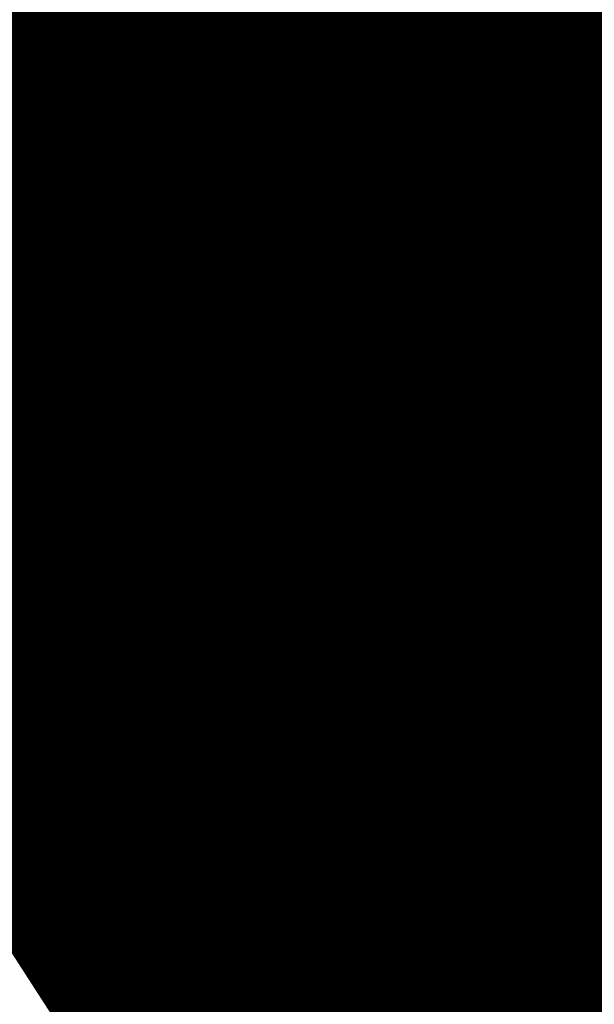
# Model space of a CAD drawing. Units: inches. Extents: x 0 to 3506, y 0 to 1152.
# Drawn here: x 1091 to 1098, y 711 to 723 of the extents above; entities that cross this region are included whole.
import ezdxf
from ezdxf import colors
from ezdxf.entities.mleader import LeaderData, LeaderLine
from ezdxf.enums import TextEntityAlignment as Align
from ezdxf.math import Vec2, Vec3

# ---------------------------------------------------------------- set-up
doc = ezdxf.new("R2010")
doc.units = ezdxf.units.IN
doc.header["$MEASUREMENT"] = 0
for name, color, linetype, lineweight in [('Z-ANNO-NOTE', 7, 'Continuous', 35), ('Z-CLNG-SCRIM', 2, 'Continuous', 50), ('Z-CLNG-SUSP', 3, 'Continuous', 18), ('Z-CLNG-TEES', 3, 'Continuous', 18), ('Z-CLNG-WOOD', 5, 'Continuous', 25), ('Z-CLNG-WOOD-PATT', 2, 'Continuous', 15)]:
    doc.layers.add(name, color=color, linetype=linetype, lineweight=lineweight)
doc.layers.add('Z-ANNO-NPLT', color=252, linetype='Continuous', lineweight=35, plot=False)
doc.styles.add('1-4', font='arial.ttf', dxfattribs={"height": 0.375})
doc.styles.get("Standard").update_dxf_attribs({"font": 'arial.ttf', "height": 0.09375})

msp = doc.modelspace()

# ---------------------------------------------------------------- hatches: boundary and pattern name
at = {"layer": 'Z-CLNG-WOOD-PATT'}
h = msp.add_hatch(dxfattribs=at)
h.set_pattern_fill('ENDGRAIN', color=256, scale=1.5)
h.set_pattern_definition([(0, (30.6631, -286.8498), (1.5, 1.5), [0.075, -1.425]), (0, (29.6131, -286.6998), (1.5, 1.5), [0.15, -1.35]), (0, (30.5881, -286.6248), (1.5, 1.5), [0.075, -1.425]), (0, (29.6881, -286.4748), (1.5, 1.5), [0.075, -1.425]), (0, (30.5881, -286.3998), (1.5, 1.5), [0.075, -1.425]), (0, (29.7631, -286.3248), (1.5, 1.5), [0.075, -1.425]), (0, (30.5881, -286.2498), (1.5, 1.5), [0.075, -1.425]), (0, (29.7631, -286.0998), (1.5, 1.5), [0.075, -0.825, 0.075, -0.525]), (0, (29.7631, -285.9498), (1.5, 1.5), [0.15, -0.75, 0.075, -0.525]), (0, (29.6881, -285.7248), (1.5, 1.5), [0.075, -0.225, 0.075, -0.6, 0.075, -0.45]), (0, (29.6131, -285.5748), (1.5, 1.5), [0.075, -0.3, 0.15, -0.975]), (0, (30.5881, -285.4998), (1.5, 1.5), [0.075, -1.425]), (0, (29.6131, -285.4248), (1.5, 1.5), [0.075, -0.375, 0.075, -0.975]), (45, (29.4631, -286.8498), (2e-16, 1.5), [0.2121315, -1.9091888]), (45, (30.7381, -286.8498), (2e-16, 1.5), [0.424264, -1.6970563]), (45, (30.7381, -286.0998), (2e-16, 1.5), [0.106065, -2.0152553]), (45, (29.4631, -285.9498), (2e-16, 1.5), [0.318198, -1.8031223]), (45, (30.7381, -285.9498), (2e-16, 1.5), [0.5303301, -1.5909902]), (45, (30.7381, -285.7248), (2e-16, 1.5), [0.318198, -1.8031223]), (315, (30.4381, -285.5748), (1.5, -3e-16), [0.106065, -2.0152553]), (315, (29.9131, -286.7748), (1.5, -3e-16), [0.2121315, -1.9091888]), (315, (29.9881, -286.1748), (1.5, -3e-16), [0.2121315, -1.9091888]), (315, (30.4381, -286.4748), (1.5, -3e-16), [0.2121315, -1.9091888]), (315, (30.3631, -285.8748), (1.5, -3e-16), [0.2121315, -1.9091888]), (315, (30.4381, -285.7248), (1.5, -3e-16), [0.318198, -1.8031223]), (315, (30.0631, -286.6248), (1.5, -3e-16), [0.318198, -1.8031223]), (315, (30.2881, -286.5498), (1.5, -3e-16), [0.318198, -1.8031223]), (315, (30.0631, -286.0248), (1.5, -3e-16), [0.318198, -1.8031223]), (315, (30.2131, -285.9498), (1.5, -3e-16), [0.318198, -1.8031223]), (26.56505, (29.5381, -286.5498), (1.5, 6e-10), [0.1677051, -3.1863969]), (26.56505, (30.6631, -286.6248), (1.5, 6e-10), [0.6708204, -2.6832816]), (26.56505, (30.6631, -286.3998), (1.5, 6e-10), [0.6708204, -2.6832816]), (26.56505, (30.6631, -286.2498), (1.5, 6e-10), [0.670821, -1.005, 0.335415, -1.342866]), (26.56505, (30.8131, -286.0248), (1.5, 6e-10), [0.1677051, -3.1863969]), (26.56505, (29.4631, -285.4998), (1.5, 6e-10), [0.1677051, -3.1863969]), (26.56505, (30.6631, -285.4998), (1.5, 6e-10), [0.3354102, -3.0186918]), (333.43495, (30.2881, -286.8498), (1.5, -6e-10), [0.3354102, -3.0186918]), (333.43495, (29.7631, -286.4748), (1.5, -6e-10), [0.3354102, -3.0186918]), (333.43495, (29.7631, -286.6998), (1.5, -6e-10), [0.1677051, -3.1863918]), (333.43495, (29.8381, -286.3248), (1.5, -6e-10), [0.5031153, -2.8509867]), (333.43495, (30.1381, -286.3248), (1.5, -6e-10), [0.3354102, -3.0186918]), (333.43495, (30.2881, -286.2498), (1.5, -6e-10), [0.3354102, -3.0186918]), (333.43495, (29.8381, -286.0998), (1.5, -6e-10), [0.1677051, -3.1863918]), (333.43495, (29.9131, -285.9498), (1.5, -6e-10), [0.1677051, -3.1863918]), (333.43495, (30.5131, -285.6498), (1.5, -6e-10), [0.1677051, -3.1863918]), (333.43495, (30.4381, -286.1748), (1.5, -6e-10), [0.1677051, -3.1863918]), (333.43495, (29.7631, -285.7248), (1.5, -6e-10), [0.5031153, -2.8509867]), (333.43495, (29.6881, -285.5748), (1.5, -6e-10), [0.3354102, -3.0186918]), (333.43495, (30.5131, -286.0248), (1.5, -6e-10), [0.1677, -1.5093, 0.1677, -1.509402]), (333.43495, (30.0631, -285.7248), (1.5, -6e-10), [0.3354102, -3.0186918]), (333.43495, (30.1381, -285.5748), (1.5, -6e-10), [0.3354102, -3.0186918]), (333.43495, (29.6881, -285.4248), (1.5, -6e-10), [0.3354102, -3.0186918]), (333.43495, (30.1381, -285.4248), (1.5, -6e-10), [0.3354102, -3.0186918])])
h.paths.add_polyline_path([(1090.857143, 717.958343), (1091.482143, 717.958343), (1091.482143, 721.208343), (1090.857143, 721.208343)])
h = msp.add_hatch(dxfattribs=at)
h.set_pattern_fill('ENDGRAIN', color=256, scale=1.5, angle=90, style=0)
h.set_pattern_definition([(90, (1009.757, 714.41), (-1.5, 1.5), [0.075, -1.425]), (90, (1009.607, 713.36), (-1.5, 1.5), [0.15, -1.35]), (90, (1009.532, 714.335), (-1.5, 1.5), [0.075, -1.425]), (90, (1009.382, 713.435), (-1.5, 1.5), [0.075, -1.425]), (90, (1009.307, 714.335), (-1.5, 1.5), [0.075, -1.425]), (90, (1009.232, 713.51), (-1.5, 1.5), [0.075, -1.425]), (90, (1009.157, 714.335), (-1.5, 1.5), [0.075, -1.425]), (90, (1009.007, 713.51), (-1.5, 1.5), [0.075, -0.825, 0.075, -0.525]), (90, (1008.857, 713.51), (-1.5, 1.5), [0.15, -0.75, 0.075, -0.525]), (90, (1008.632, 713.435), (-1.5, 1.5), [0.075, -0.225, 0.075, -0.6, 0.075, -0.45]), (90, (1008.482, 713.36), (-1.5, 1.5), [0.075, -0.3, 0.15, -0.975]), (90, (1008.407, 714.335), (-1.5, 1.5), [0.075, -1.425]), (90, (1008.332, 713.36), (-1.5, 1.5), [0.075, -0.375, 0.075, -0.975]), (135, (1009.757, 713.2099), (-1.5, -4e-16), [0.212132, -1.90919]), (135, (1009.757, 714.4849), (-1.5, -4e-16), [0.424264, -1.697056]), (135, (1009.007, 714.4849), (-1.5, -4e-16), [0.106065, -2.015255]), (135, (1008.857, 713.2099), (-1.5, -4e-16), [0.318198, -1.803122]), (135, (1008.857, 714.4849), (-1.5, -4e-16), [0.53033, -1.59099]), (135, (1008.632, 714.4849), (-1.5, -4e-16), [0.318198, -1.803122]), (45, (1008.482, 714.1849), (-2e-16, 1.5), [0.106065, -2.015255]), (45, (1009.682, 713.6599), (-2e-16, 1.5), [0.212132, -1.90919]), (45, (1009.082, 713.7349), (-2e-16, 1.5), [0.212132, -1.90919]), (45, (1009.382, 714.1849), (-2e-16, 1.5), [0.212132, -1.90919]), (45, (1008.782, 714.1099), (-2e-16, 1.5), [0.212132, -1.90919]), (45, (1008.632, 714.1849), (-2e-16, 1.5), [0.318198, -1.803122]), (45, (1009.532, 713.8099), (-2e-16, 1.5), [0.318198, -1.803122]), (45, (1009.457, 714.0349), (-2e-16, 1.5), [0.318198, -1.803122]), (45, (1008.932, 713.8099), (-2e-16, 1.5), [0.318198, -1.803122]), (45, (1008.857, 713.9599), (-2e-16, 1.5), [0.318198, -1.803122]), (116.56505, (1009.457, 713.28494), (-6e-10, 1.5), [0.167705, -3.186397]), (116.56505, (1009.532, 714.40994), (-6e-10, 1.5), [0.67082, -2.683282]), (116.56505, (1009.307, 714.40994), (-6e-10, 1.5), [0.67082, -2.683282]), (116.56505, (1009.157, 714.40994), (-6e-10, 1.5), [0.670821, -1.005, 0.335415, -1.342866]), (116.56505, (1008.932, 714.55994), (-6e-10, 1.5), [0.167705, -3.186397]), (116.56505, (1008.407, 713.20994), (-6e-10, 1.5), [0.167705, -3.186397]), (116.56505, (1008.407, 714.40994), (-6e-10, 1.5), [0.33541, -3.018692]), (63.43495, (1009.757, 714.03494), (6e-10, 1.5), [0.33541, -3.018692]), (63.43495, (1009.382, 713.50994), (6e-10, 1.5), [0.33541, -3.018692]), (63.43495, (1009.607, 713.50994), (6e-10, 1.5), [0.167705, -3.186392]), (63.43495, (1009.232, 713.58494), (6e-10, 1.5), [0.503115, -2.850987]), (63.43495, (1009.232, 713.88494), (6e-10, 1.5), [0.33541, -3.018692]), (63.43495, (1009.157, 714.03494), (6e-10, 1.5), [0.33541, -3.018692]), (63.43495, (1009.007, 713.58494), (6e-10, 1.5), [0.167705, -3.186392]), (63.43495, (1008.857, 713.65994), (6e-10, 1.5), [0.167705, -3.186392]), (63.43495, (1008.557, 714.25994), (6e-10, 1.5), [0.167705, -3.186392]), (63.43495, (1009.082, 714.18494), (6e-10, 1.5), [0.167705, -3.186392]), (63.43495, (1008.632, 713.50994), (6e-10, 1.5), [0.503115, -2.850987]), (63.43495, (1008.482, 713.43494), (6e-10, 1.5), [0.33541, -3.018692]), (63.43495, (1008.932, 714.25994), (6e-10, 1.5), [0.1677, -1.5093, 0.1677, -1.509402]), (63.43495, (1008.632, 713.80994), (6e-10, 1.5), [0.33541, -3.018692]), (63.43495, (1008.482, 713.88494), (6e-10, 1.5), [0.33541, -3.018692]), (63.43495, (1008.332, 713.43494), (6e-10, 1.5), [0.33541, -3.018692]), (63.43495, (1008.332, 713.88494), (6e-10, 1.5), [0.33541, -3.018692])])
h.paths.add_polyline_path([(1093.196429, 721.208343), (1092.571429, 721.208343), (1092.571429, 717.958343), (1093.196429, 717.958343)])
h = msp.add_hatch(dxfattribs=at)
h.set_pattern_fill('ENDGRAIN', color=256, scale=1.5)
h.set_pattern_definition([(0, (34.0917, -286.8498), (1.5, 1.5), [0.075, -1.425]), (0, (33.0417, -286.6998), (1.5, 1.5), [0.15, -1.35]), (0, (34.0167, -286.6248), (1.5, 1.5), [0.075, -1.425]), (0, (33.1167, -286.4748), (1.5, 1.5), [0.075, -1.425]), (0, (34.0167, -286.3998), (1.5, 1.5), [0.075, -1.425]), (0, (33.1917, -286.3248), (1.5, 1.5), [0.075, -1.425]), (0, (34.0167, -286.2498), (1.5, 1.5), [0.075, -1.425]), (0, (33.1917, -286.0998), (1.5, 1.5), [0.075, -0.825, 0.075, -0.525]), (0, (33.1917, -285.9498), (1.5, 1.5), [0.15, -0.75, 0.075, -0.525]), (0, (33.1167, -285.7248), (1.5, 1.5), [0.075, -0.225, 0.075, -0.6, 0.075, -0.45]), (0, (33.0417, -285.5748), (1.5, 1.5), [0.075, -0.3, 0.15, -0.975]), (0, (34.0167, -285.4998), (1.5, 1.5), [0.075, -1.425]), (0, (33.0417, -285.4248), (1.5, 1.5), [0.075, -0.375, 0.075, -0.975]), (45, (32.8917, -286.8498), (2e-16, 1.5), [0.2121315, -1.9091888]), (45, (34.1667, -286.8498), (2e-16, 1.5), [0.424264, -1.6970563]), (45, (34.1667, -286.0998), (2e-16, 1.5), [0.106065, -2.0152553]), (45, (32.8917, -285.9498), (2e-16, 1.5), [0.318198, -1.8031223]), (45, (34.1667, -285.9498), (2e-16, 1.5), [0.5303301, -1.5909902]), (45, (34.1667, -285.7248), (2e-16, 1.5), [0.318198, -1.8031223]), (315, (33.8667, -285.5748), (1.5, -3e-16), [0.106065, -2.0152553]), (315, (33.3417, -286.7748), (1.5, -3e-16), [0.2121315, -1.9091888]), (315, (33.4167, -286.1748), (1.5, -3e-16), [0.2121315, -1.9091888]), (315, (33.8667, -286.4748), (1.5, -3e-16), [0.2121315, -1.9091888]), (315, (33.7917, -285.8748), (1.5, -3e-16), [0.2121315, -1.9091888]), (315, (33.8667, -285.7248), (1.5, -3e-16), [0.318198, -1.8031223]), (315, (33.4917, -286.6248), (1.5, -3e-16), [0.318198, -1.8031223]), (315, (33.7167, -286.5498), (1.5, -3e-16), [0.318198, -1.8031223]), (315, (33.4917, -286.0248), (1.5, -3e-16), [0.318198, -1.8031223]), (315, (33.6417, -285.9498), (1.5, -3e-16), [0.318198, -1.8031223]), (26.56505, (32.96666, -286.5498), (1.5, 6e-10), [0.1677051, -3.1863969]), (26.56505, (34.09166, -286.6248), (1.5, 6e-10), [0.6708204, -2.6832816]), (26.56505, (34.09166, -286.3998), (1.5, 6e-10), [0.6708204, -2.6832816]), (26.56505, (34.09166, -286.2498), (1.5, 6e-10), [0.670821, -1.005, 0.335415, -1.342866]), (26.56505, (34.24166, -286.0248), (1.5, 6e-10), [0.1677051, -3.1863969]), (26.56505, (32.89166, -285.4998), (1.5, 6e-10), [0.1677051, -3.1863969]), (26.56505, (34.09166, -285.4998), (1.5, 6e-10), [0.3354102, -3.0186918]), (333.43495, (33.71666, -286.8498), (1.5, -6e-10), [0.3354102, -3.0186918]), (333.43495, (33.19166, -286.4748), (1.5, -6e-10), [0.3354102, -3.0186918]), (333.43495, (33.19166, -286.6998), (1.5, -6e-10), [0.1677051, -3.1863918]), (333.43495, (33.26666, -286.3248), (1.5, -6e-10), [0.5031153, -2.8509867]), (333.43495, (33.56666, -286.3248), (1.5, -6e-10), [0.3354102, -3.0186918]), (333.43495, (33.71666, -286.2498), (1.5, -6e-10), [0.3354102, -3.0186918]), (333.43495, (33.26666, -286.0998), (1.5, -6e-10), [0.1677051, -3.1863918]), (333.43495, (33.34166, -285.9498), (1.5, -6e-10), [0.1677051, -3.1863918]), (333.43495, (33.94166, -285.6498), (1.5, -6e-10), [0.1677051, -3.1863918]), (333.43495, (33.86666, -286.1748), (1.5, -6e-10), [0.1677051, -3.1863918]), (333.43495, (33.19166, -285.7248), (1.5, -6e-10), [0.5031153, -2.8509867]), (333.43495, (33.11666, -285.5748), (1.5, -6e-10), [0.3354102, -3.0186918]), (333.43495, (33.94166, -286.0248), (1.5, -6e-10), [0.1677, -1.5093, 0.1677, -1.509402]), (333.43495, (33.49166, -285.7248), (1.5, -6e-10), [0.3354102, -3.0186918]), (333.43495, (33.56666, -285.5748), (1.5, -6e-10), [0.3354102, -3.0186918]), (333.43495, (33.11666, -285.4248), (1.5, -6e-10), [0.3354102, -3.0186918]), (333.43495, (33.56666, -285.4248), (1.5, -6e-10), [0.3354102, -3.0186918])])
h.paths.add_polyline_path([(1094.285714, 717.958343), (1094.910714, 717.958343), (1094.910714, 721.208343), (1094.285714, 721.208343)])
h = msp.add_hatch(dxfattribs=at)
h.set_pattern_fill('ENDGRAIN', color=256, scale=1.5)
h.set_pattern_definition([(0, (35.806, -286.8498), (1.5, 1.5), [0.075, -1.425]), (0, (34.756, -286.6998), (1.5, 1.5), [0.15, -1.35]), (0, (35.731, -286.6248), (1.5, 1.5), [0.075, -1.425]), (0, (34.831, -286.4748), (1.5, 1.5), [0.075, -1.425]), (0, (35.731, -286.3998), (1.5, 1.5), [0.075, -1.425]), (0, (34.906, -286.3248), (1.5, 1.5), [0.075, -1.425]), (0, (35.731, -286.2498), (1.5, 1.5), [0.075, -1.425]), (0, (34.906, -286.0998), (1.5, 1.5), [0.075, -0.825, 0.075, -0.525]), (0, (34.906, -285.9498), (1.5, 1.5), [0.15, -0.75, 0.075, -0.525]), (0, (34.831, -285.7248), (1.5, 1.5), [0.075, -0.225, 0.075, -0.6, 0.075, -0.45]), (0, (34.756, -285.5748), (1.5, 1.5), [0.075, -0.3, 0.15, -0.975]), (0, (35.731, -285.4998), (1.5, 1.5), [0.075, -1.425]), (0, (34.756, -285.4248), (1.5, 1.5), [0.075, -0.375, 0.075, -0.975]), (45, (34.606, -286.8498), (2e-16, 1.5), [0.2121315, -1.9091888]), (45, (35.881, -286.8498), (2e-16, 1.5), [0.424264, -1.6970563]), (45, (35.881, -286.0998), (2e-16, 1.5), [0.106065, -2.0152553]), (45, (34.606, -285.9498), (2e-16, 1.5), [0.318198, -1.8031223]), (45, (35.881, -285.9498), (2e-16, 1.5), [0.5303301, -1.5909902]), (45, (35.881, -285.7248), (2e-16, 1.5), [0.318198, -1.8031223]), (315, (35.581, -285.5748), (1.5, -3e-16), [0.106065, -2.0152553]), (315, (35.056, -286.7748), (1.5, -3e-16), [0.2121315, -1.9091888]), (315, (35.131, -286.1748), (1.5, -3e-16), [0.2121315, -1.9091888]), (315, (35.581, -286.4748), (1.5, -3e-16), [0.2121315, -1.9091888]), (315, (35.506, -285.8748), (1.5, -3e-16), [0.2121315, -1.9091888]), (315, (35.581, -285.7248), (1.5, -3e-16), [0.318198, -1.8031223]), (315, (35.206, -286.6248), (1.5, -3e-16), [0.318198, -1.8031223]), (315, (35.431, -286.5498), (1.5, -3e-16), [0.318198, -1.8031223]), (315, (35.206, -286.0248), (1.5, -3e-16), [0.318198, -1.8031223]), (315, (35.356, -285.9498), (1.5, -3e-16), [0.318198, -1.8031223]), (26.56505, (34.68095, -286.5498), (1.5, 6e-10), [0.1677051, -3.1863969]), (26.56505, (35.80595, -286.6248), (1.5, 6e-10), [0.6708204, -2.6832816]), (26.56505, (35.80595, -286.3998), (1.5, 6e-10), [0.6708204, -2.6832816]), (26.56505, (35.80595, -286.2498), (1.5, 6e-10), [0.670821, -1.005, 0.335415, -1.342866]), (26.56505, (35.95595, -286.0248), (1.5, 6e-10), [0.1677051, -3.1863969]), (26.56505, (34.60595, -285.4998), (1.5, 6e-10), [0.1677051, -3.1863969]), (26.56505, (35.80595, -285.4998), (1.5, 6e-10), [0.3354102, -3.0186918]), (333.43495, (35.43095, -286.8498), (1.5, -6e-10), [0.3354102, -3.0186918]), (333.43495, (34.90595, -286.4748), (1.5, -6e-10), [0.3354102, -3.0186918]), (333.43495, (34.90595, -286.6998), (1.5, -6e-10), [0.1677051, -3.1863918]), (333.43495, (34.98095, -286.3248), (1.5, -6e-10), [0.5031153, -2.8509867]), (333.43495, (35.28095, -286.3248), (1.5, -6e-10), [0.3354102, -3.0186918]), (333.43495, (35.43095, -286.2498), (1.5, -6e-10), [0.3354102, -3.0186918]), (333.43495, (34.98095, -286.0998), (1.5, -6e-10), [0.1677051, -3.1863918]), (333.43495, (35.05595, -285.9498), (1.5, -6e-10), [0.1677051, -3.1863918]), (333.43495, (35.65595, -285.6498), (1.5, -6e-10), [0.1677051, -3.1863918]), (333.43495, (35.58095, -286.1748), (1.5, -6e-10), [0.1677051, -3.1863918]), (333.43495, (34.90595, -285.7248), (1.5, -6e-10), [0.5031153, -2.8509867]), (333.43495, (34.83095, -285.5748), (1.5, -6e-10), [0.3354102, -3.0186918]), (333.43495, (35.65595, -286.0248), (1.5, -6e-10), [0.1677, -1.5093, 0.1677, -1.509402]), (333.43495, (35.20595, -285.7248), (1.5, -6e-10), [0.3354102, -3.0186918]), (333.43495, (35.28095, -285.5748), (1.5, -6e-10), [0.3354102, -3.0186918]), (333.43495, (34.83095, -285.4248), (1.5, -6e-10), [0.3354102, -3.0186918]), (333.43495, (35.28095, -285.4248), (1.5, -6e-10), [0.3354102, -3.0186918])])
h.paths.add_polyline_path([(1096, 717.958343), (1096.625, 717.958343), (1096.625, 721.208343), (1096, 721.208343)])

# ---------------------------------------------------------------- linework, layer by layer
at = {"layer": 'Z-CLNG-SCRIM', "lineweight": 40}
msp.add_line((1083.246776, 721.208343), (1097.75, 721.208343), dxfattribs=at)
at = {"layer": 'Z-CLNG-SUSP'}
for p, q in [((1097.267272, 722.333343), (1097.117272, 722.283343)), ((1097.267272, 722.233343), (1097.117272, 722.183343)), ((1097.267272, 722.133343), (1097.117272, 722.083343)), ((1097.267272, 722.033343), (1097.117272, 721.983343)), ((1097.267272, 721.933343), (1097.117272, 721.883343)), ((1097.267272, 721.833343), (1097.117272, 721.783343)), ((1097.267272, 721.733343), (1097.117272, 721.683343)), ((1097.267272, 721.633343), (1097.117272, 721.583343)), ((1097.267272, 721.533343), (1097.117272, 721.483343))]:
    msp.add_line(p, q, dxfattribs=at)
for points in [[(1097.147272, 721.408343), (1097.147272, 722.270843), (1097.192272, 722.458343), (1097.237272, 722.270843), (1097.237272, 721.408343)], [(1097.354772, 721.218343), (1097.354772, 721.208343), (1097.029772, 721.208343), (1097.029772, 721.218343)]]:
    msp.add_lwpolyline(points, dxfattribs=at)
at = {"layer": 'Z-CLNG-SUSP', "extrusion": (0, 0, -1)}
msp.add_ellipse((1097.029772, 721.408343), major_axis=(0, -0.19), ratio=0.618421053, start_param=4.71238898, end_param=6.283185307, dxfattribs=at)
at = {"layer": 'Z-CLNG-SUSP'}
msp.add_ellipse((1097.354772, 721.408343), major_axis=(0, -0.19), ratio=0.618421053, start_param=4.71238898, end_param=6.283185307, dxfattribs=at)
at = {"layer": 'Z-CLNG-TEES'}
for p, q in [((1083.146827, 721.770843), (1104, 721.770843)), ((1083.159484, 721.708343), (1104, 721.708343))]:
    msp.add_line(p, q, dxfattribs=at)
msp.add_lwpolyline([(1091.9375, 721.958343), (1092.0625, 721.958343), (1092.0625, 722.583343), (1091.9375, 722.583343)], close=True, dxfattribs=at)
for centre in [(1091.375, 722.583343), (1092.625, 722.583343), (1097.375, 722.583343)]:
    msp.add_circle(centre, 0.125, dxfattribs=at)
at = {"layer": 'Z-CLNG-WOOD'}
for points in [[(1085.875, 721.208343), (1097.75, 721.208343), (1097.75, 721.708343), (1085.875, 721.708343)], [(1090.830357, 717.958343), (1091.455357, 717.958343), (1091.455357, 721.208343), (1090.830357, 721.208343)], [(1092.544643, 717.958343), (1093.169643, 717.958343), (1093.169643, 721.208343), (1092.544643, 721.208343)], [(1094.258929, 717.958343), (1094.883929, 717.958343), (1094.883929, 721.208343), (1094.258929, 721.208343)], [(1095.973214, 717.958343), (1096.598214, 717.958343), (1096.598214, 721.208343), (1095.973214, 721.208343)]]:
    msp.add_lwpolyline(points, close=True, dxfattribs=at)
for points in [[(1092.544643, 720.833343), (1091.455357, 720.833343)], [(1094.258929, 720.833343), (1093.169643, 720.833343)], [(1095.973214, 720.833343), (1094.883929, 720.833343)], [(1096.598214, 720.333343), (1097.75, 720.333343), (1097.75, 720.833343), (1096.598214, 720.833343)], [(1091.455357, 720.333343), (1092.544643, 720.333343)], [(1093.169643, 720.333343), (1094.258929, 720.333343)], [(1094.883929, 720.333343), (1095.973214, 720.333343)]]:
    msp.add_lwpolyline(points, dxfattribs=at)

# ---------------------------------------------------------------- texts
at = {"layer": 'Z-ANNO-NPLT'}
msp.add_text('5/8" THICK MEMBERS', height=132, rotation=32.8258798, dxfattribs=at).set_placement((11.245932, 115.857532), align=Align.TOP_LEFT)

# ---------------------------------------------------------------- leaders
at = {"layer": 'Z-ANNO-NOTE'}
ml = msp.add_multileader_mtext('Standard', dxfattribs=at)
ml.set_content('9WOOD CROSSPIECE / DOWEL \\PCEILING GRILLE (TYP) ', color=256, style='1-4')
ml.set_leader_properties()
ml.build(insert=Vec2(0, 0))
ml.multileader.update_dxf_attribs({"leader_type": 2, "text_right_attachment_type": 3, "dogleg_length": 0.36, "arrow_head_size": 0.375, "scale": 4})
ctx = ml.context
ctx.base_point, ctx.scale, ctx.char_height, ctx.arrow_head_size, ctx.landing_gap_size, ctx.plane_origin = Vec3(1088.504094, 715.438281), 4, 0.375, 0.375, 0.36, Vec3(1086.178611, 718.358687)
ctx.right_attachment = 3
notes = []
notes.append((ctx, [(0, (1, 1, 0), (1087.064094, 715.438281), (1, 0), 1.44, [(0, [(1085.940539, 718.808687), (1087.759617, 715.472699)], 0, [])])]))
ctx.mtext.insert, ctx.mtext.flow_direction = Vec3(1088.864094, 715.680905), 5
for ctx, leaders in notes:
    for number, flags, end, landing, length, lines in leaders:
        leader = LeaderData()
        leader.index, (leader.has_last_leader_line, leader.has_dogleg_vector, leader.attachment_direction) = number, flags
        leader.last_leader_point, leader.dogleg_vector, leader.dogleg_length = Vec3(end), Vec3(landing), length
        for number, points, colour, breaks in lines:
            line = LeaderLine()
            line.index, line.vertices, line.color, line.breaks = number, Vec3.list(points), colors.encode_raw_color(colour), breaks
            leader.lines.append(line)
        ctx.leaders.append(leader)

doc.saveas('drawing.dxf')
